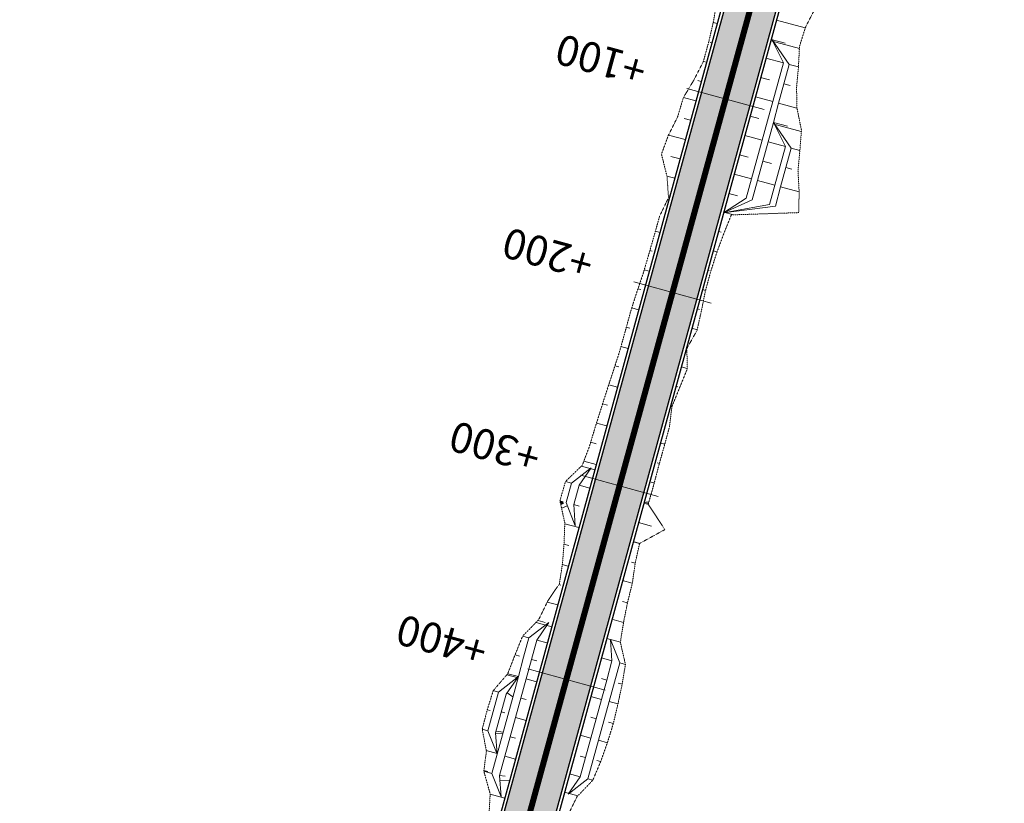
# Model space of a CAD drawing. Units: metres. Extents: x 382726 to 442038, y 4495667 to 4580181.
# Drawn here: x 392136 to 392626, y 4572212 to 4572602 of the extents above; entities that cross this region are included whole.
import ezdxf

# ---------------------------------------------------------------- set-up
doc = ezdxf.new("R2010")
doc.units = ezdxf.units.M
doc.header["$LTSCALE"] = 0.1
doc.header["$MEASUREMENT"] = 0
doc.linetypes.add('DASHDOT2', pattern=[0.5, 0.25, -0.125, 0, -0.125])
doc.linetypes.add('DGN Style 4', pattern=[0.10396011713882487, 0.05194759132483441, -0.02597379566241721, 6.493448915604301e-05, -0.02597379566241721])
doc.layers.add('13', color=7, linetype='CONTINUOUS', lineweight=13)
doc.layers.add('Interchange', color=10, linetype='CONTINUOUS', lineweight=30)
for name, color, linetype in [('26', 7, 'CONTINUOUS'), ('5', 7, 'CONTINUOUS'), ('6', 7, 'CONTINUOUS'), ('@Slope', 7, 'CONTINUOUS'), ('ProjR- Aksi Kryesor', 7, 'CONTINUOUS')]:
    doc.layers.add(name, color=color, linetype=linetype)
doc.styles.add('Style-Arial Narrow', font='ARIALN.TTF')

msp = doc.modelspace()

# ---------------------------------------------------------------- hatches: boundary and pattern name
at = {"layer": 'Interchange', "lineweight": 100}
h = msp.add_hatch(color=254, dxfattribs=at)
edge = h.paths.add_edge_path()
edge.add_line((392148.0974893158, 4571519.27183253), (392170.957671305, 4571509.151947183))
edge.add_arc((388959.1021019859, 4572930.995838481), 3512.499999912854, 336.1216926396449, 344.6643514627897)
edge.add_line((392346.5327043943, 4572002.03396453), (392515.0825989762, 4572616.64591712))
edge.add_line((392515.0825989762, 4572616.64591712), (392520.194540894, 4572635.294887598))
edge.add_line((392520.194540894, 4572635.294887598), (392525.293587441, 4572653.947387243))
edge.add_line((392525.293587441, 4572653.947387243), (392530.3702326439, 4572672.619431784))
edge.add_line((392530.3702326439, 4572672.619431784), (392535.4103799412, 4572691.310312195))
edge.add_line((392535.4103799412, 4572691.310312195), (392540.40103328, 4572710.023411692))
edge.add_line((392540.40103328, 4572710.023411692), (392545.3291511188, 4572728.762011455))
edge.add_line((392545.3291511188, 4572728.762011455), (392550.1816396188, 4572747.529261959))
edge.add_line((392550.1816396188, 4572747.529261959), (392554.9453468217, 4572766.328156136))
edge.add_line((392554.9453468217, 4572766.328156136), (392559.6070571044, 4572785.161501332))
edge.add_line((392559.6070571044, 4572785.161501332), (392564.1534865502, 4572804.031892117))
edge.add_line((392564.1534865502, 4572804.031892117), (392568.5712786901, 4572822.941681379))
edge.add_line((392568.5712786901, 4572822.941681379), (392572.8470014442, 4572841.892952655))
edge.add_line((392572.8470014442, 4572841.892952655), (392576.9610282999, 4572860.859293317))
edge.add_arc((390461.6253618989, 4573310.037730529), 2162.500000000996, 348.0116632849808, 391.740175057182)
edge.add_line((392300.7071522273, 4574447.65999582), (392290.4255559338, 4574464.120131789))
edge.add_line((392290.4255559338, 4574464.120131789), (392279.996870389, 4574480.511440301))
edge.add_line((392279.996870389, 4574480.511440301), (392269.4484930441, 4574496.815695738))
edge.add_line((392269.4484930441, 4574496.815695738), (392258.7923615131, 4574513.039398243))
edge.add_line((392258.7923615131, 4574513.039398243), (392248.0402511194, 4574529.189276155))
edge.add_line((392248.0402511194, 4574529.189276155), (392237.203787503, 4574545.272260398))
edge.add_line((392237.203787503, 4574545.272260398), (392226.2944598906, 4574561.295459464))
edge.add_line((392226.2944598906, 4574561.295459464), (392215.3236351632, 4574577.266134619))
edge.add_line((392215.3236351632, 4574577.266134619), (392204.3025718319, 4574593.191676419))
edge.add_line((392204.3025718319, 4574593.191676419), (392193.2424359043, 4574609.07957953))
edge.add_line((392193.2424359043, 4574609.07957953), (392182.1543146851, 4574624.937421372))
edge.add_line((392182.1543146851, 4574624.937421372), (392171.046750099, 4574640.776373251))
edge.add_line((392171.046750099, 4574640.776373251), (392159.9373451019, 4574656.594673705))
edge.add_line((392159.9373451019, 4574656.594673705), (391205.8815746807, 4576014.709113649))
edge.add_line((391205.8815746807, 4576014.709113649), (391193.802083533, 4576031.90847214))
edge.add_line((391193.802083533, 4576031.90847214), (391181.7339057377, 4576049.115770252))
edge.add_line((391181.7339057377, 4576049.115770252), (391169.6954310653, 4576066.32881898))
edge.add_line((391169.6954310653, 4576066.32881898), (391157.6956287724, 4576083.558833139))
edge.add_line((391157.6956287724, 4576083.558833139), (391145.7458609323, 4576100.813586932))
edge.add_line((391145.7458609323, 4576100.813586932), (391133.8575384304, 4576118.100755157))
edge.add_line((391133.8575384304, 4576118.100755157), (391122.042134763, 4576135.427891967))
edge.add_line((391122.042134763, 4576135.427891967), (391110.3112013645, 4576152.802406634))
edge.add_line((391110.3112013645, 4576152.802406634), (391098.6763807277, 4576170.231541588))
edge.add_line((391098.6763807277, 4576170.231541588), (391087.1494201998, 4576187.722348366))
edge.add_line((391087.1494201998, 4576187.722348366), (391075.7421848003, 4576205.281663723))
edge.add_line((391075.7421848003, 4576205.281663723), (391064.4666686997, 4576222.916086346))
edge.add_line((391064.4666686997, 4576222.916086346), (391053.3204498102, 4576240.655119016))
edge.add_arc((393131.0933340546, 4577534.14500743), 2447.499999985754, 194.7791942008997, 211.90377954604, ccw=False)
edge.add_line((390764.5662165226, 4576909.80082998), (390759.3065405915, 4576930.080062468))
edge.add_line((390759.3065405915, 4576930.080062468), (390754.2116774447, 4576950.381601848))
edge.add_line((390754.2116774447, 4576950.381601848), (390749.2618237038, 4576970.727449825))
edge.add_line((390749.2618237038, 4576970.727449825), (390744.4439500982, 4576991.113406654))
edge.add_line((390744.4439500982, 4576991.113406654), (390739.7449426277, 4577011.53553019))
edge.add_line((390739.7449426277, 4577011.53553019), (390735.1516117806, 4577031.990111005))
edge.add_line((390735.1516117806, 4577031.990111005), (390730.6507011238, 4577052.473646654))
edge.add_line((390730.6507011238, 4577052.473646654), (390726.2288951293, 4577072.98281609))
edge.add_line((390726.2288951293, 4577072.98281609), (390721.8728264473, 4577093.514453707))
edge.add_line((390721.8728264473, 4577093.514453707), (390717.5690827701, 4577114.065522722))
edge.add_line((390717.5690827701, 4577114.065522722), (390713.3042129706, 4577134.633089823))
edge.add_line((390713.3042129706, 4577134.633089823), (390709.065559667, 4577155.210272701))
edge.add_line((390709.065559667, 4577155.210272701), (390704.8374083577, 4577175.804998154))
edge.add_line((390704.8374083577, 4577175.804998154), (390470.9824744116, 4578315.513166272))
edge.add_line((390470.9824744116, 4578315.513166272), (390466.8367099821, 4578335.727909531))
edge.add_line((390466.8367099821, 4578335.727909531), (390462.7028715299, 4578355.945094682))
edge.add_line((390462.7028715299, 4578355.945094682), (390458.5950870959, 4578376.156303907))
edge.add_line((390458.5950870959, 4578376.156303907), (390454.5245267604, 4578396.367520428))
edge.add_line((390454.5245267604, 4578396.367520428), (390450.5030987583, 4578416.581051167))
edge.add_line((390450.5030987583, 4578416.581051167), (390446.5427153457, 4578436.799115043))
edge.add_line((390446.5427153457, 4578436.799115043), (390442.6552960691, 4578457.023823868))
edge.add_line((390442.6552960691, 4578457.023823868), (390438.8527713434, 4578477.257159987))
edge.add_line((390438.8527713434, 4578477.257159987), (390435.1470852737, 4578497.500955828))
edge.add_line((390435.1470852737, 4578497.500955828), (390431.5501982091, 4578517.756872532))
edge.add_line((390431.5501982091, 4578517.756872532), (390428.0740887519, 4578538.026378747))
edge.add_line((390428.0740887519, 4578538.026378747), (390424.7307551752, 4578558.310729519))
edge.add_line((390424.7307551752, 4578558.310729519), (390421.5322162604, 4578578.610944852))
edge.add_line((390421.5322162604, 4578578.610944852), (390418.4866045035, 4578598.953884314))
edge.add_arc((392880.0371175318, 4578957.318673045), 2487.499999998477, 167.3619069486067, 188.2832113507914, ccw=False)
edge.add_line((390452.8054766892, 4579501.563849124), (390457.3870145844, 4579521.61678994))
edge.add_line((390457.3870145844, 4579521.61678994), (390462.1177935238, 4579541.61551824))
edge.add_line((390462.1177935238, 4579541.61551824), (390466.9917440661, 4579561.587432935))
edge.add_line((390466.9917440661, 4579561.587432935), (390471.9969597326, 4579581.534463833))
edge.add_line((390471.9969597326, 4579581.534463833), (390477.1215722289, 4579601.458773237))
edge.add_line((390477.1215722289, 4579601.458773237), (390482.3537491665, 4579621.362735352))
edge.add_line((390482.3537491665, 4579621.362735352), (390487.6816908477, 4579641.248914538))
edge.add_line((390487.6816908477, 4579641.248914538), (390493.0936268052, 4579661.120044898))
edge.add_line((390493.0936268052, 4579661.120044898), (390498.5778116913, 4579680.979009362))
edge.add_line((390498.5778116913, 4579680.979009362), (390504.1225204981, 4579700.828818009))
edge.add_line((390504.1225204981, 4579700.828818009), (390509.7160441048, 4579720.67258901))
edge.add_line((390509.7160441048, 4579720.67258901), (390515.3466834007, 4579740.513525629))
edge.add_line((390515.3466834007, 4579740.513525629), (390521.0017318287, 4579760.351353543))
edge.add_line((390521.0017318287, 4579760.351353543), (390526.6721947485, 4579780.198838774))
edge.add_line((390526.6721947485, 4579780.198838774), (390609.5033258465, 4580070.012573748))
edge.add_line((390609.5033258465, 4580070.012573748), (390585.4658233202, 4580076.882688179))
edge.add_line((390585.4658233202, 4580076.882688179), (390502.6346922222, 4579787.068953205))
edge.add_line((390502.6346922222, 4579787.068953205), (390496.9635540911, 4579767.21910507))
edge.add_line((390496.9635540911, 4579767.21910507), (390491.3004170927, 4579747.352918442))
edge.add_line((390491.3004170927, 4579747.352918442), (390485.6597140105, 4579727.476519607))
edge.add_line((390485.6597140105, 4579727.476519607), (390480.0521891864, 4579707.58307742))
edge.add_line((390480.0521891864, 4579707.58307742), (390474.489629316, 4579687.669362767))
edge.add_line((390474.489629316, 4579687.669362767), (390468.9838570546, 4579667.73222754))
edge.add_line((390468.9838570546, 4579667.73222754), (390463.5467357116, 4579647.768623417))
edge.add_line((390463.5467357116, 4579647.768623417), (390458.1901747547, 4579627.775624736))
edge.add_line((390458.1901747547, 4579627.775624736), (390452.9261342445, 4579607.750448955))
edge.add_line((390452.9261342445, 4579607.750448955), (390447.7666290741, 4579587.690478087))
edge.add_line((390447.7666290741, 4579587.690478087), (390442.7237328903, 4579567.593280944))
edge.add_line((390442.7237328903, 4579567.593280944), (390437.8095810519, 4579547.456633996))
edge.add_line((390437.8095810519, 4579547.456633996), (390433.0363734261, 4579527.278544161))
edge.add_line((390433.0363734261, 4579527.278544161), (390428.4222672091, 4579507.083055004))
edge.add_arc((392880.0371175503, 4578957.318673045), 2512.500000016557, 167.3607523227316, 188.2843659586511)
edge.add_line((390393.7546981153, 4578595.30212523), (390396.8219598204, 4578574.814576533))
edge.add_line((390396.8219598204, 4578574.814576533), (390400.0491853841, 4578554.332295211))
edge.add_line((390400.0491853841, 4578554.332295211), (390403.4200954747, 4578533.880634876))
edge.add_line((390403.4200954747, 4578533.880634876), (390406.9223740163, 4578513.458534381))
edge.add_line((390406.9223740163, 4578513.458534381), (390410.5437517155, 4578493.064698346))
edge.add_line((390410.5437517155, 4578493.064698346), (390414.2720051763, 4578472.697619083))
edge.add_line((390414.2720051763, 4578472.697619083), (390418.0949553375, 4578452.355598675))
edge.add_line((390418.0949553375, 4578452.355598675), (390422.0004653704, 4578432.036770782))
edge.add_line((390422.0004653704, 4578432.036770782), (390425.9764381211, 4578411.739122128))
edge.add_line((390425.9764381211, 4578411.739122128), (390430.0108129433, 4578391.460514768))
edge.add_line((390430.0108129433, 4578391.460514768), (390434.0915625242, 4578371.198706429))
edge.add_line((390434.0915625242, 4578371.198706429), (390438.2066888561, 4578350.951373441))
edge.add_line((390438.2066888561, 4578350.951373441), (390442.3434811715, 4578330.719741959))
edge.add_line((390442.3434811715, 4578330.719741959), (390446.4922037808, 4578310.490552965))
edge.add_line((390446.4922037808, 4578310.490552965), (390680.3476312265, 4577170.779979143))
edge.add_line((390680.3476312265, 4577170.779979143), (390684.5763333094, 4577150.182570203))
edge.add_line((390684.5763333094, 4577150.182570203), (390688.8216135332, 4577129.573189137))
edge.add_line((390688.8216135332, 4577129.573189137), (390693.0948265137, 4577108.965386591))
edge.add_line((390693.0948265137, 4577108.965386591), (390697.4103617699, 4577088.358010888))
edge.add_line((390697.4103617699, 4577088.358010888), (390701.7817813147, 4577067.754019418))
edge.add_line((390701.7817813147, 4577067.754019418), (390706.2226401432, 4577047.156479347))
edge.add_line((390706.2226401432, 4577047.156479347), (390710.7464795952, 4577026.568595305))
edge.add_line((390710.7464795952, 4577026.568595305), (390715.3668205668, 4577005.993735592))
edge.add_line((390715.3668205668, 4577005.993735592), (390720.0971560794, 4576985.435458805))
edge.add_line((390720.0971560794, 4576985.435458805), (390724.9509431834, 4576964.897540532))
edge.add_line((390724.9509431834, 4576964.897540532), (390729.9415942036, 4576944.383999672))
edge.add_line((390729.9415942036, 4576944.383999672), (390735.0824671575, 4576923.899124669))
edge.add_line((390735.0824671575, 4576923.899124669), (390740.379969616, 4576903.474048033))
edge.add_arc((393131.0933340428, 4577534.145007426), 2472.499999973723, 194.7779818899996, 211.9049918400813)
edge.add_line((391032.1246774906, 4576227.398349239), (391043.3510575025, 4576209.531741399))
edge.add_line((391043.3510575025, 4576209.531741399), (391054.7283987986, 4576191.738068547))
edge.add_line((391054.7283987986, 4576191.738068547), (391066.2296542031, 4576174.034026895))
edge.add_line((391066.2296542031, 4576174.034026895), (391077.8425392709, 4576156.412839734))
edge.add_line((391077.8425392709, 4576156.412839734), (391089.5549287744, 4576138.86750546))
edge.add_line((391089.5549287744, 4576138.86750546), (391101.3548436485, 4576121.390823334))
edge.add_line((391101.3548436485, 4576121.390823334), (391113.2304379029, 4576103.975417806))
edge.add_line((391113.2304379029, 4576103.975417806), (391125.1699852967, 4576086.61376192))
edge.add_line((391125.1699852967, 4576086.61376192), (391137.1618642892, 4576069.298202129))
edge.add_line((391137.1618642892, 4576069.298202129), (391149.1945442995, 4576052.020980231))
edge.add_line((391149.1945442995, 4576052.020980231), (391161.2565696231, 4576034.774257926))
edge.add_line((391161.2565696231, 4576034.774257926), (391173.3341852957, 4576017.553502905))
edge.add_line((391173.3341852957, 4576017.553502905), (391185.4231190447, 4576000.34069018))
edge.add_line((391185.4231190447, 4576000.34069018), (392139.4804631918, 4574642.224009749))
edge.add_line((392139.4804631918, 4574642.224009749), (392150.588212034, 4574626.408067149))
edge.add_line((392150.588212034, 4574626.408067149), (392161.6759190623, 4574610.597420968))
edge.add_line((392161.6759190623, 4574610.597420968), (392172.7392731825, 4574594.775000162))
edge.add_line((392172.7392731825, 4574594.775000162), (392183.7648387725, 4574578.936757397))
edge.add_line((392183.7648387725, 4574578.936757397), (392194.7416307423, 4574563.075188137))
edge.add_line((392194.7416307423, 4574563.075188137), (392205.6586169778, 4574547.182887862))
edge.add_line((392205.6586169778, 4574547.182887862), (392216.5047018991, 4574531.252577217))
edge.add_line((392216.5047018991, 4574531.252577217), (392227.268712881, 4574515.277123865))
edge.add_line((392227.268712881, 4574515.277123865), (392237.9393857503, 4574499.24956669))
edge.add_line((392237.9393857503, 4574499.24956669), (392248.5053515052, 4574483.163139399))
edge.add_line((392248.5053515052, 4574483.163139399), (392258.9551234552, 4574467.011294849))
edge.add_line((392258.9551234552, 4574467.011294849), (392269.2770855111, 4574450.787729206))
edge.add_line((392269.2770855111, 4574450.787729206), (392279.4747243639, 4574434.462003386))
edge.add_arc((390461.6253618914, 4573310.037730527), 2137.5000000082, -11.986877741960484, 31.738716058661907, ccw=False)
edge.add_line((392552.5175856314, 4572866.105349709), (392548.4371530147, 4572847.293884018))
edge.add_line((392548.4371530147, 4572847.293884018), (392544.2051866081, 4572828.53655385))
edge.add_line((392544.2051866081, 4572828.53655385), (392539.8286917021, 4572809.80353207))
edge.add_line((392539.8286917021, 4572809.80353207), (392535.3207314961, 4572791.092811548))
edge.add_line((392535.3207314961, 4572791.092811548), (392530.6943294544, 4572772.402111916))
edge.add_line((392530.6943294544, 4572772.402111916), (392525.9624724498, 4572753.72890735))
edge.add_line((392525.9624724498, 4572753.72890735), (392521.1381143945, 4572735.070452798))
edge.add_line((392521.1381143945, 4572735.070452798), (392516.2341809999, 4572716.423811595))
edge.add_line((392516.2341809999, 4572716.423811595), (392511.2635749248, 4572697.785881903))
edge.add_line((392511.2635749248, 4572697.785881903), (392506.2391817597, 4572679.15342411))
edge.add_line((392506.2391817597, 4572679.15342411), (392501.1738759875, 4572660.523086315))
edge.add_line((392501.1738759875, 4572660.523086315), (392496.0793883408, 4572641.887263295))
edge.add_line((392496.0793883408, 4572641.887263295), (392490.9720111902, 4572623.254968234))
edge.add_line((392490.9720111902, 4572623.254968234), (392322.4228780418, 4572008.645792814))
edge.add_arc((388959.1021018894, 4572930.995838517), 3487.50000001536, 336.12169263974147, 344.66435146263, ccw=False)

# ---------------------------------------------------------------- linework, layer by layer
at = {"layer": '13', "color": 3, "linetype": 'DGN Style 4', "lineweight": 0, "flags": 128}
for points in [[(392534.2147411222, 4572803.548600089), (392522.590673205, 4572796.145566446), (392501.9795242211, 4572791.021782516), (392501.3232548105, 4572781.015426231), (392502.2296585378, 4572770.5945444), (392499.1043425002, 4572761.178870813), (392496.2406149957, 4572751.691451832), (392494.5580308757, 4572741.889960181), (392492.5866269941, 4572732.153065124), (392491.5228693881, 4572728.620296152), (392489.9688487377, 4572722.57767914), (392488.380076906, 4572712.720356848), (392487.1505701877, 4572702.755879432), (392486.7098468204, 4572692.567318308), (392490.207243126, 4572681.298677014), (392496.1291036294, 4572669.351199647), (392494.8884302211, 4572659.339446762), (392488.4030235312, 4572650.757026912), (392484.0106006764, 4572641.600846953), (392481.6591142539, 4572631.881521723), (392482.3109207394, 4572625.631660343), (392483.4313497592, 4572621.027073589), (392482.8687325017, 4572610.812148452), (392481.2123955492, 4572600.897162711), (392478.9344548591, 4572591.152644278), (392476.2677544448, 4572581.514738496), (392471.6300655992, 4572572.417352455), (392466.3181479186, 4572563.504865517), (392463.4553010378, 4572553.920750533), (392458.8740227859, 4572544.807894568), (392455.4250924493, 4572535.384505884), (392458.2159610544, 4572524.249927804), (392458.9218094142, 4572513.687141312)], [(392550.2423915571, 4572737.729987989), (392550.4920079362, 4572727.29537738), (392549.6085198727, 4572717.149573735), (392549.4278912077, 4572713.340145267), (392549.0100760354, 4572706.924950008), (392549.2048999506, 4572696.48523446), (392546.5991960948, 4572686.792731913), (392543.0792629584, 4572677.351707599), (392541.9670291295, 4572667.264754494), (392540.0779820171, 4572657.390667109), (392538.6360778337, 4572647.39813563), (392536.9759916803, 4572637.468786632), (392536.1529706857, 4572627.314476903), (392535.3430939941, 4572617.16117138), (392535.2667748321, 4572611.109157825), (392531.8611728642, 4572607.74578033), (392527.1932519485, 4572598.656685069), (392524.2043342679, 4572589.107143476), (392523.6968899834, 4572578.877087817), (392522.7436103506, 4572568.769297109), (392522.9662539804, 4572558.339023669), (392525.1801873817, 4572547.362663092), (392524.4067125605, 4572537.205563091), (392523.457723581, 4572527.096595722), (392524.0405270921, 4572516.567552791), (392523.8125072931, 4572506.260868346), (392490.214978413, 4572505.105368184), (392486.4802687793, 4572495.760351014), (392482.9947017621, 4572486.347009496), (392479.9288532436, 4572476.818565255), (392477.3150484138, 4572467.166153502), (392475.3391864632, 4572457.338793627), (392473.1413179641, 4572447.572316363), (392468.1115240172, 4572438.582460403), (392468.222078459, 4572428.182926067), (392460.6153095276, 4572409.530558212)], [(392448.8030231497, 4572360.923854304), (392457.1251531545, 4572348.272394682), (392444.5263843592, 4572341.358238533)]]:
    msp.add_lwpolyline(points, dxfattribs=at)
at = {"layer": '13', "color": 1, "linetype": 'DGN Style 4', "lineweight": 0, "flags": 128}
for points in [[(392458.9218094142, 4572513.687141312), (392454.5223581027, 4572504.524421507), (392451.8152771911, 4572494.89758959), (392449.0620319495, 4572485.283417681), (392446.2443403988, 4572475.686919394), (392443.0102710009, 4572466.204607694), (392439.9775497592, 4572456.667078699), (392437.33313521, 4572447.023061289), (392434.6571704196, 4572437.387696152), (392431.5872097369, 4572427.860379621), (392428.5614543115, 4572418.71295011), (392428.4517686312, 4572418.351020306), (392425.408448838, 4572408.816397836), (392422.3983542331, 4572399.272663758), (392419.5161016909, 4572389.693870542), (392415.9442963864, 4572380.30417883), (392407.579421305, 4572372.228928536), (392404.8340233301, 4572362.612604609), (392407.2536681914, 4572351.579830153), (392406.8758600238, 4572341.314223357), (392406.0732486577, 4572331.165113699), (392404.5286050995, 4572321.219497396), (392398.6499514295, 4572312.462430949), (392395.7063930309, 4572306.360387069), (392394.1982682308, 4572303.314035108), (392386.2018408511, 4572295.137742489), (392382.4473458308, 4572285.798151222), (392378.8075391935, 4572276.427108055), (392371.6147878869, 4572268.030416991), (392368.615366231, 4572258.483755987), (392366.0988367466, 4572248.804667645), (392368.1918748164, 4572237.86146115), (392366.8904619606, 4572227.84914177), (392370.0631538754, 4572216.609853267), (392369.491328697, 4572206.397453288), (392367.1491036207, 4572196.670564069), (392356.3627986373, 4572189.259361641), (392347.1299794, 4572181.422134534), (392343.2801576126, 4572172.10868548), (392339.9730651236, 4572162.64639948), (392337.182985258, 4572153.042329024), (392334.5772266826, 4572143.38771068), (392332.2141656177, 4572133.66653548), (392330.0918125914, 4572123.879349011), (392333.814608499, 4572112.489201141), (392338.3027140337, 4572100.889176361), (392338.3023515551, 4572098.668492673), (392337.7478443168, 4572090.672126554), (392336.7056042274, 4572080.588732175), (392335.4538505677, 4572070.562794359), (392332.0013318625, 4572061.140389741)], [(392460.6153095276, 4572409.530558212), (392459.40995008, 4572399.491897346), (392456.8049884396, 4572389.837060452), (392454.1011772186, 4572380.209331862), (392451.564798324, 4572370.53568698), (392448.8030231497, 4572360.923854304)], [(392444.5263843592, 4572341.358238533), (392442.3386767082, 4572331.588974779), (392440.9215440041, 4572321.608390167), (392438.5099135122, 4572311.900534545), (392436.5410889358, 4572302.071244757), (392435.4511772408, 4572295.460860686), (392434.9544118419, 4572292.137155642), (392437.4617155577, 4572281.080341805), (392435.8336867279, 4572271.157592904), (392433.7383187513, 4572261.363006112), (392431.4446334644, 4572251.622805444), (392428.4772548214, 4572242.067357032), (392425.1163441443, 4572232.619830019), (392421.1960576471, 4572223.32570506), (392413.3241521977, 4572215.115263808), (392408.8487055626, 4572205.973384801), (392404.9659715783, 4572196.66896152), (392399.4382566504, 4572187.815654367), (392398.563777436, 4572177.686253598), (392398.7470790357, 4572167.266769233), (392398.0761456445, 4572157.081548484), (392395.6116754098, 4572147.388183522), (392393.1622556103, 4572137.690691162), (392390.0599507143, 4572128.172244641), (392386.2069189432, 4572118.859675888), (392383.0540055818, 4572109.355108126), (392380.3955885897, 4572099.714930718), (392376.15177666, 4572090.509528696), (392375.1035014146, 4572088.57622241), (392371.9187362827, 4572081.301172707)]]:
    msp.add_lwpolyline(points, dxfattribs=at)
at = {"layer": '26', "color": 30, "linetype": 'Continuous', "lineweight": 0, "flags": 128}
for points in [[(392510.1915066738, 4572592.949991968), (392516.2263128468, 4572580.925803245), (392513.581581533, 4572571.281872704), (392510.9368502192, 4572561.637942163), (392508.2921189053, 4572551.994011622), (392505.6473875916, 4572542.350081082), (392503.0026562778, 4572532.70615054), (392500.357924964, 4572523.06222), (392497.7131936501, 4572513.418289458), (392486.340705197, 4572506.167840756)], [(392510.1915066738, 4572592.949991968), (392519.119492009, 4572580.13238385), (392516.4747606952, 4572570.488453309), (392513.8300293814, 4572560.844522769), (392511.1852980676, 4572551.200592227), (392508.5405667538, 4572541.556661687), (392505.89583544, 4572531.912731146), (392503.2511041262, 4572522.268800605), (392500.6063728124, 4572512.624870064), (392486.340705197, 4572506.167840756)], [(392511.1852980676, 4572551.200592227), (392517.2201042405, 4572539.176403505), (392514.5753729267, 4572529.532472964), (392511.9306416129, 4572519.888542423), (392509.2859102991, 4572510.244611883), (392486.340705197, 4572506.167840756)], [(392511.1852980676, 4572551.200592227), (392520.1132834026, 4572538.38298411), (392517.4685520888, 4572528.739053569), (392514.823820775, 4572519.095123028), (392512.1790894613, 4572509.451192488), (392486.340705197, 4572506.167840756)], [(392420.4308948335, 4572379.073783468), (392410.5532156139, 4572371.413401413), (392407.9084843001, 4572361.769470872), (392412.4967008921, 4572350.141991846)], [(392420.4308948335, 4572379.073783468), (392414.4107878304, 4572370.355508888), (392411.7660565166, 4572360.711578346), (392412.4967008921, 4572350.141991846)], [(392399.2730443231, 4572301.922339141), (392389.3953651035, 4572294.261957086), (392386.7506337898, 4572284.618026544), (392384.1059024759, 4572274.974096004), (392381.4611711621, 4572265.330165463), (392378.8164398483, 4572255.686234922), (392376.1717085345, 4572246.042304381), (392373.5269772207, 4572236.39837384), (392370.8822459069, 4572226.754443299), (392375.4704624989, 4572215.126964274)], [(392399.2730443231, 4572301.922339141), (392393.2529373199, 4572293.20406456), (392390.6082060062, 4572283.560134019), (392387.9634746924, 4572273.916203478), (392385.3187433786, 4572264.272272937), (392382.6740120648, 4572254.628342397), (392380.029280751, 4572244.984411855), (392377.3845494371, 4572235.340481315), (392374.7398181233, 4572225.696550773), (392375.4704624989, 4572215.126964274)], [(392430.0371827488, 4572293.48564625), (392430.7678271244, 4572282.91605975), (392428.1230958106, 4572273.27212921), (392425.4783644968, 4572263.628198669), (392422.833633183, 4572253.984268127), (392420.1889018692, 4572244.340337587), (392417.5441705554, 4572234.696407045), (392414.8994392416, 4572225.052476505), (392408.8793322384, 4572216.334201923)], [(392430.0371827488, 4572293.48564625), (392434.6253993408, 4572281.858167225), (392431.980668027, 4572272.214236683), (392429.3359367133, 4572262.570306143), (392426.6912053995, 4572252.926375601), (392424.0464740857, 4572243.282445061), (392421.4017427718, 4572233.63851452), (392418.757011458, 4572223.994583979), (392408.8793322384, 4572216.334201923)], [(392384.1059024759, 4572274.974096004), (392374.2282232564, 4572267.313713948), (392371.5834919426, 4572257.669783408), (392368.9387606288, 4572248.025852866), (392373.5269772207, 4572236.39837384)], [(392384.1059024759, 4572274.974096004), (392378.0857954728, 4572266.255821423), (392375.441064159, 4572256.611890882), (392372.7963328452, 4572246.967960341), (392373.5269772207, 4572236.39837384)]]:
    msp.add_lwpolyline(points, dxfattribs=at)
at = {"layer": '5', "color": 7, "linetype": 'Continuous', "lineweight": 0, "flags": 128}
for points in [[(392506.6730857474, 4572557.622619943), (392468.0973635838, 4572568.201545199)], [(392480.2257726094, 4572461.183314534), (392441.6500504457, 4572471.76223979)], [(392453.7784594714, 4572364.744009125), (392415.2027373076, 4572375.322934382)], [(392427.3311463333, 4572268.304703716), (392388.7554241696, 4572278.883628971)]]:
    msp.add_lwpolyline(points, dxfattribs=at)
at = {"layer": '@Slope', "color": 52, "linetype": 'Continuous', "lineweight": 9, "true_color": 0xc8c92d, "flags": 128}
for points in [[(392483.1754216162, 4572600.496600283), (392481.2344029717, 4572601.028901172)], [(392512.6864527192, 4572602.236790648), (392527.0784686445, 4572598.289954349)], [(392480.530690301, 4572590.852669743), (392479.7477058545, 4572591.067393757)], [(392509.8545968902, 4572591.910516371), (392524.1489433435, 4572587.990464744)], [(392510.0417214067, 4572592.592860105), (392517.1132841546, 4572590.653569551)], [(392477.8859589857, 4572581.208739202), (392476.3031863677, 4572581.642795452)], [(392507.4985556218, 4572583.319285103), (392516.2263128468, 4572580.925803245)], [(392519.119492009, 4572580.13238385), (392523.6968899835, 4572578.877087818)], [(392475.2412276706, 4572571.564808661), (392473.4664566638, 4572572.051518146)], [(392504.8538243093, 4572573.675354562), (392509.2177029212, 4572572.478613633)], [(392516.4747606953, 4572570.488453309), (392519.6091855229, 4572569.628875211)], [(392472.5964963553, 4572561.920878121), (392466.388726323, 4572563.623283976)], [(392502.2090929971, 4572564.03142402), (392510.9368502192, 4572561.637942163)], [(392513.8300293816, 4572560.844522769), (392522.9662539795, 4572558.339023674)], [(392469.9517650401, 4572552.27694758), (392466.7225520803, 4572553.162520181)], [(392499.5643616846, 4572554.387493479), (392503.928240295, 4572553.190752552)], [(392511.1852980678, 4572551.200592227), (392518.1827427241, 4572549.281627662)], [(392510.996112326, 4572550.5107323), (392525.1248583561, 4572546.636094586)], [(392467.3070337249, 4572542.63301704), (392458.9348933286, 4572544.928975292)], [(392496.9196303723, 4572544.743562939), (392505.6473875916, 4572542.350081082)], [(392508.5405667529, 4572541.556661683), (392517.2201042405, 4572539.176403505)], [(392520.1132834026, 4572538.38298411), (392524.4067125606, 4572537.205563093)], [(392464.6623024096, 4572532.9890865), (392460.0666100588, 4572534.249399547)], [(392494.2748990597, 4572535.099632397), (392498.6387776688, 4572533.902891468)], [(392505.895835439, 4572531.912731142), (392510.2356041828, 4572530.722602053)], [(392517.4685520888, 4572528.739053569), (392520.4631378348, 4572527.917824647)], [(392462.0175710944, 4572523.34515596), (392458.178879333, 4572524.397870751)], [(392491.6301677475, 4572525.455701857), (392500.357924964, 4572523.06222)], [(392503.2511041252, 4572522.268800601), (392511.9306416129, 4572519.888542423)], [(392514.823820775, 4572519.095123028), (392524.0405270919, 4572516.567552796)], [(392459.5792008369, 4572514.453714602), (392458.8573555542, 4572514.65167194)], [(392488.985436435, 4572515.811771314), (392493.3493150426, 4572514.615030386)], [(392486.4334414164, 4572506.506000786), (392491.3930603897, 4572505.145885268)], [(392452.4088432021, 4572497.008409476), (392454.6281320999, 4572496.399796335)], [(392483.788710104, 4572496.862070245), (392485.1999673836, 4572496.475050005)], [(392449.6657201468, 4572487.39146168), (392450.8245604658, 4572487.073663738)], [(392481.1439787915, 4572487.218139703), (392483.1169215742, 4572486.677084007)], [(392446.8621593664, 4572477.7910882), (392449.3386694695, 4572477.111935254)], [(392478.4992474792, 4572477.574209162), (392479.2678016489, 4572477.363442477)], [(392443.7193867364, 4572468.283739465), (392445.2066624453, 4572467.875872089)], [(392475.8545161667, 4572467.930278621), (392477.4067002833, 4572467.504610901)], [(392440.6425170464, 4572458.758317648), (392444.049206839, 4572457.824074172)], [(392473.2097848543, 4572458.28634808), (392474.3091270061, 4572457.984866791)], [(392437.9129607295, 4572449.137649339), (392439.6587181267, 4572448.658896485)], [(392470.5650535419, 4572448.642417538), (392473.2183852171, 4572447.914773418)], [(392435.2439137784, 4572439.500387067), (392438.7597442086, 4572438.536213092)], [(392467.9203222295, 4572438.998486997), (392468.1041068345, 4572438.948086292)], [(392432.2603423017, 4572429.949379344), (392434.1876775976, 4572429.420830947)], [(392465.2755909172, 4572429.354556456), (392468.2182019181, 4572428.54758098)], [(392429.1320776051, 4572420.438051985), (392433.4702815783, 4572419.248352012)], [(392462.6308596047, 4572419.710625915), (392463.5914587669, 4572419.447193213)], [(392426.0757400088, 4572410.90699949), (392428.4506451359, 4572410.25571048)], [(392459.9861282923, 4572410.066695374), (392460.7486734634, 4572409.857576584)], [(392423.0583603087, 4572401.365263263), (392428.1808189478, 4572399.960490931)], [(392420.1480765751, 4572391.79415726), (392422.8420821038, 4572391.055358825)], [(392457.0665554768, 4572390.806513146), (392454.8694897278, 4572391.409031855)], [(392415.5411417152, 4572379.914982955), (392422.1839955074, 4572378.09326064)], [(392416.7274655262, 4572382.363002354), (392422.8913563174, 4572380.672629849)], [(392454.3726698498, 4572381.176062581), (392453.2987141325, 4572381.470581947)], [(392407.5794213046, 4572372.228928534), (392410.5532156139, 4572371.413401413)], [(392414.4107878304, 4572370.355508888), (392419.6667300286, 4572368.91413031)], [(392451.8194788929, 4572371.507028204), (392449.5800271029, 4572372.121170773)], [(392404.8340233302, 4572362.612604609), (392406.3712538153, 4572362.191037741)], [(392404.8985456704, 4572362.318404233), (392406.4035149853, 4572362.043937553)], [(392404.958510856, 4572362.044982964), (392406.4334975781, 4572361.907226918)], [(392405.015217333, 4572361.786420321), (392406.4618508167, 4572361.777945598)], [(392405.0697299698, 4572361.537860858), (392406.4891071351, 4572361.653665865)], [(392405.1229671059, 4572361.295117253), (392406.5157257031, 4572361.532294063)], [(392405.1757658472, 4572361.054372584), (392406.5421250737, 4572361.411921728)], [(392405.2289360474, 4572360.811934184), (392406.5687101739, 4572361.290702528)], [(392405.6472310467, 4572358.904648344), (392408.5819770639, 4572360.062702496)], [(392411.7660565169, 4572360.711578347), (392414.3940276151, 4572359.990889058)], [(392446.6395001823, 4572361.398630738), (392448.8981639012, 4572360.779219531)], [(392448.9090913656, 4572361.293004535), (392446.771308489, 4572361.879265632)], [(392449.0803360043, 4572361.888988896), (392448.0078158975, 4572362.183114564)], [(392407.2398655819, 4572351.204792835), (392414.280646421, 4572349.27394384)], [(392443.9947688699, 4572351.754700197), (392450.4879448174, 4572349.974025227)], [(392406.8465379173, 4572340.943442071), (392409.2412265115, 4572340.286727685)], [(392444.5042108896, 4572341.259222344), (392441.3534671881, 4572342.123275697)], [(392441.4047465097, 4572342.31026415), (392444.6429702869, 4572341.422220444)], [(392406.0168176068, 4572330.801766713), (392408.9911837906, 4572329.98608276)], [(392442.3243133866, 4572331.487816753), (392440.5165246311, 4572331.983580955)], [(392404.3138380075, 4572320.899572154), (392405.3301452414, 4572320.620862186)], [(392440.8971009689, 4572321.509996381), (392436.0640045633, 4572322.835414615)], [(392398.4885617713, 4572312.127867593), (392403.7017211601, 4572310.698221679)], [(392438.4899585281, 4572311.800909965), (392435.9546158895, 4572312.496197019)], [(392392.9274193041, 4572302.014600722), (392400.7332913707, 4572299.873934711)], [(392393.9061317072, 4572303.015327499), (392397.481560776, 4572302.034809318)], [(392436.5245102972, 4572301.970694254), (392430.7745419385, 4572303.547553532)], [(392386.2018408505, 4572295.137742487), (392389.3953651035, 4572294.261957086)], [(392393.2529373199, 4572293.20406456), (392398.5088795067, 4572291.762685986)], [(392434.9670543901, 4572292.081403999), (392428.143280752, 4572293.952741386)], [(392382.4473458299, 4572285.79815122), (392384.5989898099, 4572285.208088882)], [(392390.6082060061, 4572283.560134019), (392393.2361770988, 4572282.839444731)], [(392430.7678271245, 4572282.91605975), (392425.511884938, 4572284.357438325)], [(392437.461715557, 4572281.080341808), (392434.6253993408, 4572281.858167225)], [(392378.8075391923, 4572276.427108052), (392384.1059024759, 4572274.974096004)], [(392378.371889013, 4572275.918537715), (392383.9457165293, 4572274.389982928)], [(392387.9634746924, 4572273.916203478), (392393.2194168763, 4572272.474824904)], [(392428.1230958106, 4572273.27212921), (392425.4951247181, 4572273.992818496)], [(392435.8336867284, 4572271.157592908), (392433.9071773778, 4572271.685914796)], [(392371.6147878866, 4572268.03041699), (392374.2282232564, 4572267.313713948)], [(392378.531868329, 4572266.901820844), (392381.3571646344, 4572264.950908892)], [(392385.3187433786, 4572264.272272937), (392387.9467144698, 4572263.55158365)], [(392425.4783644968, 4572263.628198669), (392420.2224223132, 4572265.069577242)], [(392433.7383187521, 4572261.363006116), (392429.3359367133, 4572262.570306144)], [(392368.6153662303, 4572258.483755984), (392370.0994290865, 4572258.076769696)], [(392375.6486875684, 4572257.368983191), (392377.3303483753, 4572256.884177806)], [(392382.6740120648, 4572254.628342397), (392387.9299542459, 4572253.186963823)], [(392422.833633183, 4572253.984268127), (392420.2056620918, 4572254.704957414)], [(392431.4446334652, 4572251.622805447), (392429.0679194324, 4572252.274590525)], [(392366.0988367471, 4572248.804667642), (392368.9387606288, 4572248.025852866)], [(392372.8245553886, 4572246.559689747), (392376.3810159561, 4572246.805537389)], [(392373.0039562546, 4572247.725052651), (392376.5366432203, 4572247.373027371)], [(392380.029280751, 4572244.984411855), (392382.6572518409, 4572244.263722569)], [(392420.1889018692, 4572244.340337587), (392414.9329596884, 4572245.78171616)], [(392428.4772548223, 4572242.067357034), (392424.0464740857, 4572243.282445063)], [(392368.1209598596, 4572238.232231768), (392373.6165842891, 4572236.725123231)], [(392377.3845494372, 4572235.340481315), (392382.6404916156, 4572233.899102742)], [(392417.5441705554, 4572234.696407045), (392414.9161994656, 4572235.417096332)], [(392425.1163441453, 4572232.619830022), (392423.2590434586, 4572233.129172271)], [(392366.8904619617, 4572227.849141766), (392370.8822459069, 4572226.754443299)], [(392366.9345555851, 4572228.188372668), (392368.9532042803, 4572227.634782678)], [(392374.7398181234, 4572225.696550773), (392377.4902672776, 4572225.422473947)], [(392374.9194014039, 4572223.098678155), (392379.7705706646, 4572223.434025194)], [(392414.8994392416, 4572225.052476505), (392409.6434970636, 4572226.493855079)], [(392421.1960576482, 4572223.325705064), (392418.7570114582, 4572223.994583981)], [(392421.1960576478, 4572223.325705062), (392418.757011458, 4572223.994583979)], [(392413.7784509905, 4572215.58909998), (392407.1513969343, 4572217.406489402)], [(392370.0536860914, 4572216.440765231), (392377.3072398231, 4572214.451565843)]]:
    msp.add_lwpolyline(points, dxfattribs=at)
at = {"layer": 'ProjR- Aksi Kryesor', "color": 7, "linetype": 'DASHDOT2', "lineweight": 13, "ltscale": 150, "const_width": 3, "flags": 128}
msp.add_lwpolyline([(390597.4845745834, 4580073.447630963), (390514.6534434853, 4579783.63389599), (390508.9826429599, 4579763.785229307), (390503.3235502467, 4579743.933222036), (390497.6878790577, 4579724.074554308), (390492.0873548422, 4579704.205947715), (390486.5337205036, 4579684.324186064), (390481.0387419299, 4579664.426136219), (390475.6142132797, 4579644.508768978), (390470.2719619606, 4579624.569180044), (390465.0238532367, 4579604.604611096), (390459.8817944033, 4579584.61247096), (390454.8577384782, 4579564.590356939), (390449.9636872879, 4579544.536076118), (390445.2116940053, 4579524.44766705), (390440.6138649359, 4579504.323421367, 0.09154592829495595), (390406.1206466355, 4578597.128035991), (390409.1770880404, 4578576.712760692), (390412.3899702796, 4578556.321512365), (390415.7470921133, 4578535.953506812), (390419.2362861127, 4578515.607703457), (390422.8454184946, 4578495.282827087), (390426.5623882599, 4578474.977389535), (390430.3751257033, 4578454.689711272), (390434.2715903581, 4578434.417942912), (390438.2397684397, 4578414.160086648), (390442.2676698519, 4578393.914017598), (390446.34332481, 4578373.677505168), (390450.454780193, 4578353.448234062), (390454.5900955768, 4578333.223825745), (390458.7373390962, 4578313.001859618), (390692.5925197921, 4577173.292488649), (390696.8209464882, 4577152.696421452), (390701.0629132519, 4577132.10313948), (390705.3319546419, 4577111.515454656), (390709.6415941086, 4577090.936232298), (390714.005338222, 4577070.368417754), (390718.4366706335, 4577049.815063001), (390722.9490456879, 4577029.279353155), (390727.5558815973, 4577008.764632891), (390732.2705530888, 4576988.27443273), (390737.1063834436, 4576967.812495179), (390742.0766358242, 4576947.38280076), (390747.1945038745, 4576926.989593568), (390752.4731013692, 4576906.637407005, 0.07486480659440055), (391042.7225460935, 4576234.026762069), (391053.9088631011, 4576216.223913873), (391065.2352917994, 4576198.509866135), (391076.6895372014, 4576180.87818763), (391088.2594599993, 4576163.322190661), (391099.9330650694, 4576145.834956047), (391111.6984892057, 4576128.40935765), (391123.5439881666, 4576111.038086481), (391135.4579231145, 4576093.713674426), (391147.4287465308, 4576076.428517634), (391159.4449876824, 4576059.174899605), (391171.4952376804, 4576041.945014089), (391183.5681344144, 4576024.730987523), (391195.6523468627, 4576007.524901914), (392149.7089041469, 4574649.409341727), (392160.8174810665, 4574633.5922202), (392171.9151168737, 4574617.76742117), (392182.9908545434, 4574601.927289846), (392194.0337053022, 4574586.064216908), (392205.0326329527, 4574570.170661378), (392215.9765384342, 4574554.239173663), (392226.854244701, 4574538.262418807), (392237.6544820002, 4574522.23320001), (392248.3658736317, 4574506.144482466), (392258.9769222747, 4574489.989417569), (392269.4759969221, 4574473.761367575), (392279.8513207224, 4574457.453930497), (392290.0909593742, 4574441.060965857, -0.1931446677526291), (392564.7393153963, 4572863.482360381), (392560.6420772295, 4572844.593418336), (392556.3882326491, 4572825.739117615), (392551.9910891262, 4572806.917712093), (392547.4638943002, 4572788.12715644), (392542.8198381381, 4572769.365134026), (392538.0720560343, 4572750.629084654), (392533.2336327566, 4572731.916232127), (392528.3176071399, 4572713.223611644), (392523.336977433, 4572694.548097049), (392518.3047072018, 4572675.886427947), (392513.2337317143, 4572657.235236779), (392508.1369646174, 4572638.591075446), (392503.0273050832, 4572619.950442677), (392334.4777912179, 4572005.339878672, -0.03773148802240633), (392157.0335411577, 4571508.591356715, -0.03773148802240633)], format="xyb", dxfattribs=at)
at = {"layer": 'ProjR- Aksi Kryesor', "color": 1, "linetype": 'Continuous', "flags": 128}
for points in [[(392300.7071522272, 4574447.65999582, -0.1931512424740779), (392576.9610282999, 4572860.859293317), (392572.8470014442, 4572841.892952655), (392568.5712786901, 4572822.941681379), (392564.1534865502, 4572804.031892117), (392559.6070571044, 4572785.161501332), (392554.9453468217, 4572766.328156136), (392550.1816396188, 4572747.529261959), (392545.3291511188, 4572728.762011455), (392540.40103328, 4572710.023411692), (392535.4103799412, 4572691.310312195), (392530.3702326439, 4572672.619431784), (392525.293587441, 4572653.947387243), (392520.194540894, 4572635.294887598), (392515.0825989762, 4572616.64591712), (392346.532704394, 4572002.03396453, -0.03733535009700128), (392170.7094471701, 4571508.591356715, -0.03733535009700128)], [(392279.4747243639, 4574434.462003386, -0.1931380354545557), (392552.5175856312, 4572866.105349709), (392548.4371530147, 4572847.293884018), (392544.2051866081, 4572828.53655385), (392539.8286917021, 4572809.80353207), (392535.3207314961, 4572791.092811548), (392530.6943294544, 4572772.402111916), (392525.9624724498, 4572753.72890735), (392521.1381143945, 4572735.070452798), (392516.2341809999, 4572716.423811595), (392511.2635749248, 4572697.785881903), (392506.2391817597, 4572679.15342411), (392501.1738759875, 4572660.523086315), (392496.0793883408, 4572641.887263295), (392490.9720111902, 4572623.254968234), (392322.4228780418, 4572008.645792814, -0.03729165318595865), (392148.0974893163, 4571519.27183253, -0.03729165318595865)]]:
    msp.add_lwpolyline(points, format="xyb", dxfattribs=at)
at = {"layer": 'ProjR- Aksi Kryesor', "linetype": 'Continuous', "flags": 128}
for points in [[(392301.9810925713, 4574448.451883895, -0.1931520276076016), (392578.4276327213, 4572860.544520074), (392574.3115923495, 4572841.568896771), (392570.0332442145, 4572822.605989029), (392565.6129742452, 4572803.685593737), (392561.0642366406, 4572784.805622718), (392556.400407862, 4572765.963718782), (392551.6347896476, 4572747.15728323), (392546.7806133201, 4572728.383504966), (392541.8510444254, 4572709.639387731), (392536.8591882321, 4572690.921777975), (392531.8180957094, 4572672.227392291), (392526.7407701391, 4572653.552845338), (392521.6414500471, 4572634.899345056), (392516.5292343046, 4572616.249374277), (392347.9792939752, 4572001.637254832, -0.03728802231088479), (392172.3499121682, 4571508.591356715, -0.03728802231088479)], [(392278.2007732948, 4574433.670132481, -0.1931372356737778), (392551.050976919, 4572866.420103172), (392546.9725621094, 4572847.617939902), (392542.7432210837, 4572828.872246201), (392538.3692040071, 4572810.149830449), (392533.8635519599, 4572791.448690162), (392529.2392684142, 4572772.76654927), (392524.509322421, 4572754.100886079), (392519.6866521932, 4572735.448959287), (392514.7841698545, 4572716.807835557), (392509.8147666339, 4572698.174416123), (392504.7913186941, 4572679.545463604), (392499.7266932894, 4572660.917628219), (392494.6324791876, 4572642.282805837), (392489.5253759844, 4572623.651511525), (392320.9762884607, 4572009.042502511, -0.03729165318598245), (392146.7258783971, 4571519.879025651, -0.03729165318598245)]]:
    msp.add_lwpolyline(points, format="xyb", dxfattribs=at)

# ---------------------------------------------------------------- texts
at = {"layer": '6', "color": 7, "lineweight": 0, "char_height": 15, "attachment_point": 8, "rotation": 164.6643514628072, "line_spacing_factor": 0.6599999999999999, "style": 'Style-Arial Narrow'}
for s, insert in [('+100', (392428.5115610896, 4572594.002756076)), ('+200', (392402.0642479516, 4572497.563450668)), ('+300', (392375.6169348134, 4572401.124145258)), ('+400', (392349.1696216754, 4572304.684839848))]:
    msp.add_mtext(s, dxfattribs=dict(at, insert=insert))

doc.saveas('drawing.dxf')
